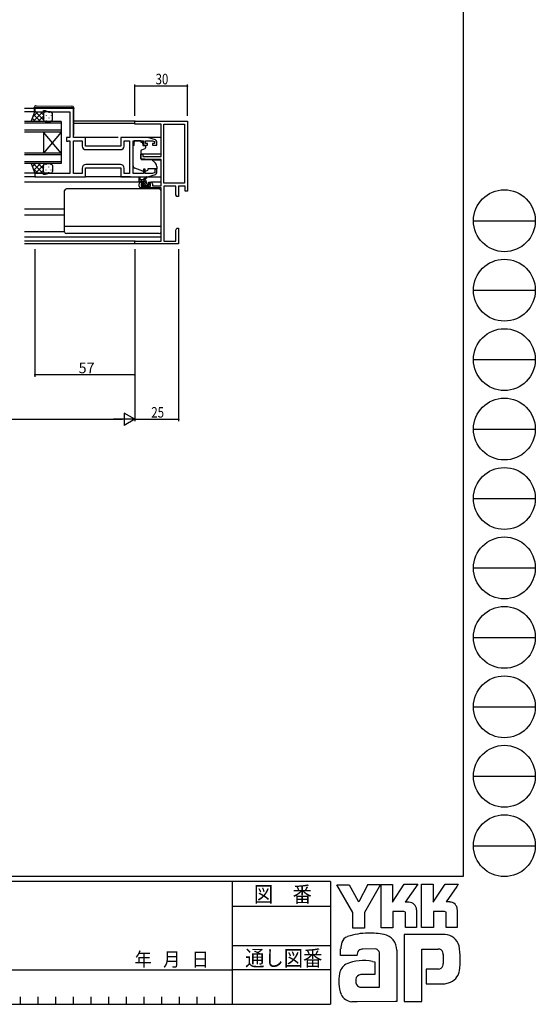
# Model space of a CAD drawing. Extents: x 0 to 1587, y 0 to 1128.
# Drawn here: x 1293 to 1587, y 0 to 561 of the extents above; entities that cross this region are included whole.
import ezdxf

# ---------------------------------------------------------------- set-up
doc = ezdxf.new("R2010")
doc.units = 0
for name, color, linetype in [('YKK_11', 7, 'CONTINUOUS'), ('YKK_12', 2, 'CONTINUOUS'), ('YKK_13', 4, 'CONTINUOUS'), ('YKK_D', 6, 'CONTINUOUS'), ('YKK_ZWAK', 7, 'CONTINUOUS')]:
    doc.layers.add(name, color=color, linetype=linetype)
doc.styles.get("Standard").update_dxf_attribs({"font": 'ROMANS.SHX', "bigfont": 'EXTFONT.SHX'})
doc.styles.add('YKK_OSSTYLE1', font='romans.shx', dxfattribs={"width": 0.9, "bigfont": 'EXTFONT.SHX'})

# ---------------------------------------------------------------- blocks, each defined once
blk = doc.blocks.new('A201')
at = {"layer": 'YKK_ZWAK', "color": 254, "linetype": 'Continuous'}
for p, q in [((571, 410), (571, 35)), ((571, 35), (21, 35)), ((544, 34), (21, 34)), ((524, 34), (524, 9)), ((544, 34), (544, 9)), ((548.59, 27.71), (545.31, 33.35)), ((545.31, 33.35), (547.82, 33.35)), ((547.82, 33.35), (549.62, 29.99)), ((551.6, 33.43), (549.77, 29.88)), ((554.19, 33.43), (550.95, 27.7)), ((551.6, 33.43), (554.19, 33.43)), ((554.33, 24.55), (554.33, 33.41)), ((554.33, 33.41), (556.63, 33.41)), ((556.63, 29.77), (559.04, 33.45)), ((556.63, 33.41), (556.63, 29.77)), ((559.04, 33.45), (561.77, 33.45)), ((561.77, 33.45), (559.24, 29.78)), ((562.55, 24.63), (562.55, 33.49)), ((562.55, 33.49), (564.89, 33.49)), ((564.89, 29.78), (567.34, 33.49)), ((564.89, 33.49), (564.89, 29.78)), ((567.34, 33.49), (570.04, 33.49)), ((569.77, 33.02), (567.54, 29.84)), ((570.04, 33.49), (569.77, 33.02)), ((549.62, 29.99), (549.77, 29.88)), ((559.99, 29.78), (559.24, 29.78)), ((561.53, 28.24), (561.53, 24.61)), ((568.29, 29.84), (567.54, 29.84)), ((569.83, 28.24), (569.83, 24.65)), ((548.59, 24.53), (548.59, 27.71)), ((550.95, 27.7), (550.95, 24.53)), ((558.98, 27.87), (556.7, 27.87)), ((556.7, 27.87), (556.7, 24.55)), ((559.29, 27.75), (558.98, 27.87)), ((559.29, 24.61), (559.29, 27.75)), ((567.26, 27.89), (564.99, 27.89)), ((564.99, 27.89), (564.99, 24.63)), ((567.57, 27.77), (567.26, 27.89)), ((567.57, 24.65), (567.57, 27.77)), ((550.95, 24.53), (548.59, 24.53)), ((556.7, 24.55), (554.33, 24.55)), ((561.53, 24.61), (559.29, 24.61)), ((564.99, 24.63), (562.55, 24.63)), ((567.57, 24.68), (567.61, 24.65)), ((569.83, 24.65), (567.57, 24.65)), ((559.02, 23.22), (559.02, 9.57)), ((567.3, 23.22), (559.02, 23.22)), ((524, 21), (544, 21)), ((546.08, 18.95), (546.08, 20.33)), ((553.25, 20.28), (550.61, 20.23)), ((562.61, 9.57), (562.61, 20.24)), ((562.61, 20.24), (565.93, 20.24)), ((549.41, 18.95), (546.08, 18.95)), ((554.02, 12.52), (554.02, 19.47)), ((557.51, 20.01), (557.51, 9.59)), ((566.98, 19.17), (566.99, 17.29)), ((552.55, 17.73), (553.05, 17.62)), ((553.05, 17.62), (553.05, 15.05)), ((566.01, 16.15), (563.48, 16.15)), ((563.48, 16.15), (563.48, 13.2)), ((452, 16), (524, 16)), ((553.05, 15.05), (550.2, 15.05)), ((550, 12.52), (554.02, 12.52)), ((553.71, 12.52), (553.96, 12.52)), ((554.02, 12.52), (554.02, 12.52)), ((563.48, 13.2), (567.28, 13.2)), ((567.28, 13.2), (568.06, 13.37)), ((21, 9), (544, 9)), ((549.41, 9.53), (548.34, 9.53)), ((557.28, 9.55), (549.41, 9.53)), ((557.51, 9.59), (557.28, 9.55)), ((559.02, 9.57), (562.05, 9.57)), ((562.05, 9.57), (562.61, 9.57))]:
    blk.add_line(p, q, dxfattribs=at)
at = {"layer": 'YKK_ZWAK', "color": 8, "linetype": 'Continuous'}
for p, q in [((573.13, 168.56), (585.73, 168.56)), ((573.13, 154.42), (585.73, 154.42)), ((573.13, 140.28), (585.73, 140.28)), ((573.13, 126.14), (585.73, 126.14)), ((573.13, 112), (585.73, 112)), ((573.13, 97.86), (585.73, 97.86)), ((573.13, 83.72), (585.73, 83.72)), ((573.13, 69.58), (585.73, 69.58)), ((573.13, 55.44), (585.73, 55.44)), ((573.13, 41.3), (585.73, 41.3))]:
    blk.add_line(p, q, dxfattribs=at)
at = {"layer": 'YKK_ZWAK', "color": 131, "linetype": 'Continuous'}
for p, q in [((524, 29), (544, 29)), ((544, 16), (524, 16)), ((480.8, 10.5), (480.8, 9)), ((484.4, 10.5), (484.4, 9)), ((488, 10.5), (488, 9)), ((491.6, 10.5), (491.6, 9)), ((495.2, 10.5), (495.2, 9)), ((498.8, 10.5), (498.8, 9)), ((502.4, 10.5), (502.4, 9)), ((506, 10.5), (506, 9)), ((509.6, 10.5), (509.6, 9)), ((513.2, 10.5), (513.2, 9)), ((516.8, 10.5), (516.8, 9)), ((520.4, 10.5), (520.4, 9))]:
    blk.add_line(p, q, dxfattribs=at)
at = {"layer": 'YKK_ZWAK', "color": 8, "linetype": 'Continuous'}
for centre in [(579.43, 168.56), (579.43, 154.42), (579.43, 140.28), (579.43, 126.14), (579.43, 112), (579.43, 97.86), (579.43, 83.72), (579.43, 69.58), (579.43, 55.44), (579.43, 41.3)]:
    blk.add_circle(centre, 6.3, dxfattribs=at)
at = {"layer": 'YKK_ZWAK', "color": 254, "linetype": 'Continuous'}
for centre, radius, start, end in [((559.99, 28.24), 1.54, 0.0017, 89.996), ((568.29, 28.29), 1.54, 0.0017, 89.996), ((548, 21.1), 1.75, 109.0213, 161.5126), ((551.66, 10.86), 12.63, 89.8916, 109.3085), ((552.03, 8.67), 14.82, 78.7801, 91.4694), ((554.38, 20.07), 3.18, 40.6642, 80.3169), ((554.22, 20.08), 3.29, 358.7806, 38.7656), ((567.19, 20.11), 3.1, 14.4457, 87.0875), ((549.69, 20.31), 3.6, 158.4108, 179.7178), ((550.51, 19.02), 1.21, 85.5055, 126.7804), ((552.9, 19.18), 1.16, 14.7552, 72.4499), ((566.05, 19.37), 0.878, 16.4312, 96.9166), ((555.55, 18.15), 14.9, 350.9903, 10.6762), ((550.91, 18.99), 1.51, 138.4638, 181.7136), ((564.38, 18.85), 2.62, 4.9342, 17.0355), ((548.59, 14.77), 2.79, 121.8271, 169.0847), ((550.8, 8.39), 9.51, 79.381, 112.0583), ((566.01, 17.08), 0.933, 269.9547, 342.9014), ((564.36, 17.54), 2.64, 343.6902, 354.7536), ((553.61, 13.72), 7.92, 168.7637, 199.8008), ((550.21, 14.01), 1.03, 90.3395, 178.0364), ((567.24, 16.32), 3.07, 285.4429, 349.9045), ((550.84, 13.77), 1.69, 171.082, 216.7192), ((550.18, 13.6), 1.09, 230.9728, 260.7549), ((548.6, 12.25), 2.73, 207.3144, 263.5946)]:
    blk.add_arc(centre, radius, start, end, dxfattribs=at)
at = {"layer": 'YKK_ZWAK', "color": 131, "linetype": 'Continuous', "style": 'YKK_OSSTYLE1', "width": 0.9}
for s, height, p in [('図\u3000番', 3.2, (528.43, 29.81)), ('通し図番', 3.2, (526.63, 16.8)), ('年   月   日', 2.828, (504.13, 16.74))]:
    blk.add_text(s, height=height, dxfattribs=at).set_placement(p)

msp = doc.modelspace()

# ---------------------------------------------------------------- linework, layer by layer
at = {"layer": 'YKK_11', "color": 0, "linetype": 'ByBlock', "lineweight": -2}
for p, q in [((1323.41, 510.84), (1301.41, 510.84)), ((1301.41, 510.84), (1301.41, 508.84)), ((1301.41, 508.84), (1306.41, 508.84)), ((1306.41, 508.84), (1306.41, 509.54)), ((1306.41, 509.54), (1307.41, 509.54)), ((1307.41, 509.54), (1309.15, 508.91)), ((1309.15, 508.91), (1321.41, 508.91)), ((1321.41, 508.91), (1321.41, 494.24)), ((1323.41, 494.24), (1323.41, 510.84)), ((1358.41, 503.54), (1388.41, 503.54)), ((1358.41, 501.91), (1358.41, 503.54)), ((1373.41, 501.91), (1358.41, 501.91)), ((1373.41, 483.44), (1373.41, 501.91)), ((1375.04, 501.91), (1386.78, 501.91)), ((1375.04, 468.17), (1375.04, 501.91)), ((1386.78, 501.91), (1386.78, 468.17)), ((1386.78, 501.91), (1386.78, 468.17)), ((1388.41, 503.54), (1388.41, 463.54)), ((1321.41, 494.24), (1319.41, 494.24)), ((1319.41, 494.24), (1319.41, 492.14)), ((1330.41, 494.24), (1323.41, 494.24)), ((1330.41, 489.24), (1330.41, 494.24)), ((1365.91, 494.24), (1350.41, 494.24)), ((1350.41, 494.24), (1350.41, 489.24)), ((1370.2, 492.95), (1365.91, 494.24)), ((1319.41, 492.14), (1320.21, 492.14)), ((1320.21, 492.14), (1320.38, 492.22)), ((1320.38, 492.22), (1320.54, 492.31)), ((1320.54, 492.31), (1321.41, 492.31)), ((1321.41, 492.31), (1321.41, 473.77)), ((1323.41, 473.77), (1323.41, 492.31)), ((1323.41, 492.31), (1328.48, 492.31)), ((1328.48, 492.31), (1328.48, 489.31)), ((1350.41, 489.24), (1330.41, 489.24)), ((1352.34, 489.31), (1352.34, 492.31)), ((1352.34, 492.31), (1355.48, 492.31)), ((1355.48, 492.31), (1355.48, 473.77)), ((1357.41, 473.77), (1357.41, 492.31)), ((1357.41, 492.31), (1363.31, 492.31)), ((1363.31, 492.31), (1363.31, 489.94)), ((1363.31, 489.94), (1365.61, 489.94)), ((1364.51, 490.74), (1364.51, 492.31)), ((1364.51, 492.31), (1368.52, 492.31)), ((1365.61, 490.74), (1364.51, 490.74)), ((1365.61, 489.94), (1365.61, 490.74)), ((1368.52, 492.31), (1369.71, 491.95)), ((1369.71, 490.74), (1368.61, 490.74)), ((1368.61, 490.74), (1368.61, 489.94)), ((1368.61, 489.94), (1370.91, 489.94)), ((1369.71, 491.95), (1369.71, 490.74)), ((1370.91, 489.94), (1370.91, 491.99)), ((1330.48, 487.31), (1350.34, 487.31)), ((1330.48, 487.31), (1350.34, 487.31)), ((1361.91, 484.74), (1363.11, 484.74)), ((1361.91, 482.13), (1361.91, 484.74)), ((1363.11, 484.74), (1363.11, 483.44)), ((1363.11, 483.44), (1373.41, 483.44)), ((1350.34, 478.77), (1330.48, 478.77)), ((1366.41, 481.74), (1361.91, 482.13)), ((1373.41, 481.74), (1366.41, 481.74)), ((1373.41, 466.74), (1373.41, 481.74)), ((1306.41, 473.84), (1301.41, 473.84)), ((1301.41, 473.84), (1301.41, 471.84)), ((1301.41, 471.84), (1330.41, 471.84)), ((1306.41, 473.14), (1306.41, 473.84)), ((1307.41, 473.14), (1306.41, 473.14)), ((1309.15, 473.77), (1307.41, 473.14)), ((1315.46, 473.77), (1309.15, 473.77)), ((1315.64, 473.65), (1315.46, 473.77)), ((1316.19, 473.65), (1315.64, 473.65)), ((1316.37, 473.77), (1316.19, 473.65)), ((1316.46, 473.77), (1316.37, 473.77)), ((1316.64, 473.65), (1316.46, 473.77)), ((1317.19, 473.65), (1316.64, 473.65)), ((1317.37, 473.77), (1317.19, 473.65)), ((1321.41, 473.77), (1317.37, 473.77)), ((1328.48, 473.77), (1323.41, 473.77)), ((1328.48, 476.77), (1328.48, 473.77)), ((1330.41, 471.84), (1330.41, 476.84)), ((1330.41, 476.84), (1350.41, 476.84)), ((1350.41, 476.84), (1350.41, 471.84)), ((1350.41, 471.84), (1365.91, 471.84)), ((1352.34, 473.77), (1352.34, 476.77)), ((1355.48, 473.77), (1352.34, 473.77)), ((1363.31, 473.77), (1357.41, 473.77)), ((1364.31, 476.14), (1363.31, 476.14)), ((1363.31, 476.14), (1363.31, 473.77)), ((1364.31, 473.77), (1364.31, 476.14)), ((1368.52, 473.77), (1364.31, 473.77)), ((1365.91, 471.84), (1370.2, 473.12)), ((1369.91, 474.19), (1368.52, 473.77)), ((1370.91, 476.14), (1369.91, 476.14)), ((1369.91, 476.14), (1369.91, 474.19)), ((1370.91, 474.08), (1370.91, 476.14)), ((1360.91, 466.54), (1360.91, 467.84)), ((1361.91, 468.84), (1363.21, 468.84)), ((1362.11, 468.04), (1362.11, 466.54)), ((1363.21, 468.04), (1362.11, 468.04)), ((1362.11, 466.54), (1367.31, 466.54)), ((1363.21, 468.84), (1363.21, 468.04)), ((1366.21, 468.84), (1367.51, 468.84)), ((1366.21, 468.04), (1366.21, 468.84)), ((1367.31, 468.04), (1366.21, 468.04)), ((1367.31, 466.54), (1367.31, 468.04)), ((1368.51, 467.84), (1368.51, 466.74)), ((1368.51, 466.74), (1373.41, 466.74)), ((1386.78, 468.17), (1375.04, 468.17)), ((1375.04, 466.54), (1375.04, 435.17)), ((1381.78, 466.54), (1375.04, 466.54)), ((1381.78, 461.63), (1381.78, 466.54)), ((1387.11, 466.54), (1383.41, 466.54)), ((1383.41, 466.54), (1383.41, 460.54)), ((1387.11, 463.54), (1387.11, 466.54)), ((1373.41, 465.54), (1361.91, 465.54)), ((1373.41, 435.17), (1373.41, 465.54)), ((1382.41, 460.54), (1381.78, 461.63)), ((1383.41, 460.54), (1382.41, 460.54)), ((1388.41, 463.54), (1387.11, 463.54)), ((1381.78, 441.45), (1382.41, 442.54)), ((1381.78, 435.17), (1381.78, 441.45)), ((1382.41, 442.54), (1383.41, 442.54)), ((1383.41, 438.99), (1383.29, 438.81)), ((1383.29, 438.81), (1383.29, 438.26)), ((1383.29, 438.26), (1383.41, 438.08)), ((1383.41, 437.99), (1383.29, 437.81)), ((1383.41, 442.54), (1383.41, 438.99)), ((1383.41, 438.08), (1383.41, 437.99)), ((1358.41, 435.17), (1373.41, 435.17)), ((1358.41, 433.54), (1358.41, 435.17)), ((1383.41, 433.54), (1358.41, 433.54)), ((1375.04, 435.17), (1381.78, 435.17)), ((1383.29, 437.81), (1383.29, 437.26)), ((1383.29, 437.26), (1383.41, 437.08)), ((1383.41, 437.08), (1383.41, 433.54))]:
    msp.add_line(p, q, dxfattribs=at)
for centre, radius, start, end in [((1330.48, 489.31), 2, 180, 270), ((1350.34, 489.31), 2, 270, 360), ((1369.91, 491.99), 1, 360, 73.3007), ((1330.48, 476.77), 2, 90, 180), ((1350.34, 476.77), 2, 0, 90), ((1369.91, 474.08), 1, 286.6993, 0), ((1361.91, 467.84), 1, 90, 180), ((1361.91, 466.54), 1, 180, 270), ((1367.51, 467.84), 1, 0, 90)]:
    msp.add_arc(centre, radius, start, end, dxfattribs=at)
at = {"layer": 'YKK_12'}
for p, q in [((1301.11, 510.84), (1295.54, 510.84)), ((1301.91, 508.84), (1295.54, 508.84)), ((1358.71, 503.54), (1323.61, 503.54)), ((1358.41, 502.14), (1323.61, 502.14)), ((1348.91, 494.24), (1323.41, 494.24)), ((1373.41, 494.24), (1365.84, 494.24)), ((1373.41, 484.74), (1361.91, 484.74)), ((1373.41, 481.34), (1368.29, 481.34)), ((1301.91, 473.84), (1295.54, 473.84)), ((1301.91, 471.84), (1295.54, 471.84)), ((1361.91, 468.84), (1295.54, 468.84)), ((1373.41, 468.84), (1367.51, 468.84)), ((1318.41, 453.34), (1295.54, 453.34)), ((1318.41, 449.94), (1295.54, 449.94)), ((1373.41, 437.44), (1295.54, 437.44)), ((1358.71, 435.17), (1295.54, 435.17)), ((1358.71, 433.54), (1295.54, 433.54))]:
    msp.add_line(p, q, dxfattribs=at)
at = {"layer": 'YKK_12', "linetype": 'Continuous'}
for p, q in [((1316.41, 503.34), (1295.54, 503.34)), ((1316.41, 502.34), (1295.54, 502.34)), ((1316.41, 503.34), (1316.41, 497.34)), ((1316.41, 498.34), (1295.54, 498.34)), ((1316.41, 497.34), (1295.54, 497.34)), ((1306.41, 497.34), (1306.41, 485.34)), ((1316.41, 497.34), (1306.41, 485.34)), ((1316.41, 485.34), (1306.41, 497.34)), ((1316.41, 497.34), (1316.41, 485.34)), ((1316.41, 485.34), (1295.54, 485.34)), ((1316.41, 484.34), (1295.54, 484.34)), ((1316.41, 485.34), (1316.41, 479.34)), ((1316.41, 480.34), (1295.54, 480.34)), ((1316.41, 479.34), (1295.54, 479.34))]:
    msp.add_line(p, q, dxfattribs=at)
at = {"layer": 'YKK_13'}
for p, q in [((1301.11, 511.14), (1301.11, 511.32)), ((1301.62, 511.14), (1301.11, 511.14)), ((1301.11, 510.84), (1301.11, 511.14)), ((1323.12, 511.14), (1301.62, 511.14)), ((1302.12, 512.32), (1322.62, 512.15)), ((1323.61, 511.14), (1323.12, 511.14)), ((1323.61, 511.15), (1323.61, 511.14)), ((1323.61, 511.14), (1323.61, 510.84)), ((1299.41, 503.34), (1301.41, 508.84)), ((1303.22, 508.84), (1300.38, 506)), ((1306.05, 508.84), (1300.55, 503.34)), ((1304.57, 503.34), (1300.79, 507.11)), ((1301.11, 510.84), (1301.11, 508.84)), ((1301.41, 508.84), (1307.41, 508.84)), ((1306.41, 504.32), (1301.89, 508.84)), ((1306.41, 506.38), (1303.37, 503.34)), ((1306.41, 507.14), (1304.72, 508.84)), ((1306.41, 507.84), (1306.41, 504.34)), ((1306.41, 507.84), (1306.41, 504.34)), ((1306.5, 508.25), (1306.5, 508.22)), ((1306.5, 505.39), (1306.5, 505.19)), ((1310.41, 508.84), (1307.41, 508.84)), ((1307.92, 507), (1307.92, 506.8)), ((1309.33, 508.42), (1309.33, 508.22)), ((1309.33, 505.39), (1309.33, 505.19)), ((1310.75, 507), (1310.75, 506.8)), ((1311.41, 504.34), (1311.41, 507.84)), ((1323.61, 495.84), (1323.61, 510.84)), ((1307.41, 503.34), (1299.41, 503.34)), ((1301.74, 503.34), (1300.03, 505.04)), ((1306.61, 503.74), (1306.2, 503.34)), ((1307.39, 503.34), (1307.39, 503.34)), ((1307.41, 503.34), (1310.41, 503.34)), ((1307.92, 503.97), (1307.92, 503.77)), ((1310.75, 503.97), (1310.75, 503.77)), ((1358.01, 489.64), (1357.41, 489.64)), ((1357.41, 478.08), (1357.41, 489.64)), ((1361.81, 492.31), (1358.01, 492.31)), ((1358.01, 492.31), (1358.01, 491.64)), ((1358.01, 490.64), (1358.01, 491.64)), ((1358.01, 489.64), (1358.01, 490.64)), ((1361.81, 492.31), (1361.81, 491.64)), ((1361.81, 491.64), (1362.98, 491.64)), ((1362.98, 490.64), (1362.98, 491.64)), ((1362.98, 490.64), (1362.98, 489.94)), ((1363.28, 489.64), (1364.21, 489.64)), ((1364.51, 489.34), (1364.51, 488.29)), ((1361.91, 486.64), (1361.91, 482.03)), ((1364.19, 487.82), (1362.19, 487.09)), ((1307.41, 479.34), (1299.41, 479.34)), ((1299.41, 479.34), (1301.41, 473.84)), ((1301.74, 479.34), (1300.03, 477.63)), ((1306.05, 473.84), (1300.55, 479.34)), ((1304.57, 479.34), (1300.79, 475.56)), ((1306.41, 478.36), (1301.89, 473.84)), ((1306.41, 476.3), (1303.37, 479.34)), ((1306.61, 478.93), (1306.2, 479.34)), ((1306.41, 474.84), (1306.41, 478.34)), ((1306.41, 474.84), (1306.41, 478.34)), ((1306.5, 477.29), (1306.5, 477.49)), ((1307.39, 479.34), (1307.39, 479.34)), ((1307.41, 479.34), (1310.41, 479.34)), ((1307.92, 478.7), (1307.92, 478.9)), ((1309.33, 477.29), (1309.33, 477.49)), ((1310.75, 478.7), (1310.75, 478.9)), ((1311.41, 478.34), (1311.41, 474.84)), ((1362.13, 481.73), (1367.52, 481.69)), ((1368.15, 481.45), (1369.84, 480.03)), ((1370.91, 477.74), (1370.91, 476.44)), ((1303.22, 473.84), (1300.38, 476.67)), ((1301.41, 473.84), (1307.41, 473.84)), ((1306.41, 475.53), (1304.72, 473.84)), ((1306.5, 474.42), (1306.5, 474.46)), ((1310.41, 473.84), (1307.41, 473.84)), ((1307.92, 475.67), (1307.92, 475.87)), ((1309.33, 474.26), (1309.33, 474.46)), ((1310.75, 475.67), (1310.75, 475.87)), ((1355.91, 471.84), (1329.91, 471.84)), ((1363.04, 475), (1358.41, 476.67)), ((1362.81, 470.04), (1365.03, 471.72)), ((1364.61, 475.03), (1365.91, 475.64)), ((1365.84, 471.84), (1373.41, 471.84)), ((1370.91, 476.44), (1365.91, 476.44)), ((1365.91, 476.44), (1365.91, 476.14)), ((1365.91, 476.14), (1365.91, 475.64)), ((1360.91, 469.34), (1360.91, 471.34)), ((1364.11, 470.04), (1360.91, 470.04)), ((1361.45, 469.04), (1360.91, 469.58)), ((1361.21, 471.16), (1361.41, 470.04)), ((1363.21, 469.04), (1361.21, 469.04)), ((1362.8, 469.04), (1361.8, 470.04)), ((1363, 466.62), (1362.5, 467.12)), ((1362.71, 467.64), (1363.05, 467.64)), ((1363.92, 466.57), (1362.85, 467.64)), ((1365.11, 468.07), (1363.15, 470.04)), ((1363.81, 466.54), (1363.21, 466.54)), ((1363.41, 470.04), (1365.23, 471.44)), ((1363.51, 468.1), (1363.51, 468.74)), ((1365.1, 466.74), (1363.51, 468.32)), ((1366.11, 466.74), (1364.01, 466.74)), ((1364.96, 469.57), (1364.65, 469.88)), ((1365.11, 467.94), (1365.11, 469.04)), ((1365.41, 467.64), (1366.81, 467.64)), ((1366.65, 466.54), (1365.55, 467.64)), ((1366.81, 466.54), (1366.31, 466.54)), ((1367.1, 467.43), (1366.91, 467.62)), ((1367.11, 467.34), (1367.11, 466.84)), ((1318.41, 440.44), (1318.41, 463.94)), ((1372.41, 464.94), (1319.41, 464.94)), ((1373.41, 440.44), (1373.41, 463.94)), ((1318.41, 440.44), (1295.54, 440.44)), ((1373.41, 443.48), (1318.41, 443.48)), ((1372.41, 439.44), (1319.41, 439.44))]:
    msp.add_line(p, q, dxfattribs=at)
for centre, radius, start, end in [((1302.11, 511.32), 1, 89.5, 180), ((1322.61, 511.15), 1, 0, 89.5), ((1307.41, 507.84), 1, 90.0001, 180.0001), ((1307.41, 507.84), 1, 90.0001, 180.0001), ((1310.41, 507.84), 1, 0.0001, 90.0001), ((1307.41, 504.34), 1, 180.0001, 270.0001), ((1307.41, 504.34), 1, 180.0001, 270.0001), ((1310.41, 504.34), 1, 270.0001, 0.0001), ((1323.11, 495.84), 0.5, 306.8698, 0), ((1363.28, 489.94), 0.3, 180, 270), ((1364.21, 489.34), 0.3, 0, 90), ((1362.41, 486.64), 0.5, 110, 180), ((1364.01, 488.29), 0.5, 290, 0), ((1307.41, 478.34), 1, 89.9999, 179.9999), ((1307.41, 478.34), 1, 89.9999, 179.9999), ((1310.41, 478.34), 1, 359.9999, 89.9999), ((1358.91, 478.08), 1.5, 180, 250.1467), ((1362.21, 482.03), 0.3, 180, 269.5), ((1367.51, 480.69), 1, 50, 89.5), ((1367.91, 477.74), 3, 0, 50), ((1307.41, 474.84), 1, 179.9999, 269.9999), ((1307.41, 474.84), 1, 179.9999, 269.9999), ((1310.41, 474.84), 1, 269.9999, 359.9999), ((1363.38, 475.94), 1, 250.1467, 266.1132), ((1364.19, 475.94), 1, 277.4069, 295), ((1365.21, 471.64), 0.2, 275.5829, 155.5829), ((1361.11, 471.34), 0.2, 300, 180), ((1361.21, 469.34), 0.3, 180, 270), ((1362.71, 467.34), 0.3, 90, 225), ((1363.21, 466.84), 0.3, 225, 270), ((1363.05, 467.34), 0.3, 33.0557, 90), ((1363.21, 468.74), 0.3, 0, 90), ((1363.51, 467.64), 0.25, 213.0557, 56.9443), ((1363.81, 468.1), 0.3, 180, 236.9443), ((1363.81, 466.74), 0.2, 270, 0), ((1364.11, 469.04), 1, 0, 90), ((1365.41, 467.94), 0.3, 180, 270), ((1366.31, 466.74), 0.2, 180, 270), ((1366.81, 467.34), 0.3, 0, 90), ((1366.81, 466.84), 0.3, 270, 0), ((1319.41, 463.94), 1, 90, 180), ((1372.41, 463.94), 1, 0, 90), ((1319.41, 440.44), 1, 180, 270), ((1372.41, 440.44), 1, 270, 0)]:
    msp.add_arc(centre, radius, start, end, dxfattribs=at)
at = {"layer": 'YKK_D'}
for p, q in [((1358.41, 506.54), (1358.41, 524.54)), ((1388.41, 523.54), (1358.41, 523.54)), ((1388.41, 506.54), (1388.41, 524.54)), ((1301.41, 430.54), (1301.41, 357.84)), ((1358.41, 430.54), (1358.41, 357.84)), ((1358.41, 430.54), (1358.41, 332.54)), ((1358.41, 430.54), (1358.41, 332.54)), ((1383.41, 430.54), (1383.41, 332.54)), ((1358.41, 358.84), (1301.41, 358.84)), ((865.41, 333.54), (1351.41, 333.54)), ((1358.41, 333.54), (1383.41, 333.54))]:
    msp.add_line(p, q, dxfattribs=at)
at = {"layer": 'YKK_D', "lineweight": -2}
for p, q in [((1352.35, 337.04), (1352.35, 330.04)), ((1358.41, 333.54), (1352.35, 337.04)), ((1358.41, 333.54), (1346.29, 333.54)), ((1358.41, 333.54), (1352.35, 330.04))]:
    msp.add_line(p, q, dxfattribs=at)
at = {"layer": 'YKK_D', "linetype": 'ByBlock', "const_width": 0.85}
for points in [[(1358.52, 523.54, 1), (1358.31, 523.54, 1)], [(1388.31, 523.54, 1), (1388.52, 523.54, 1)], [(1301.52, 358.84, 1), (1301.31, 358.84, 1)], [(1358.31, 358.84, 1), (1358.52, 358.84, 1)], [(1383.31, 333.54, 1), (1383.52, 333.54, 1)]]:
    msp.add_lwpolyline(points, format="xyb", close=True, dxfattribs=at)

# ---------------------------------------------------------------- block references
at = {"layer": 'YKK_ZWAK', "xscale": 2.8, "yscale": 2.8, "zscale": 2.8}
msp.add_blockref('A201', (-53.2, -25.2), dxfattribs=at)

# ---------------------------------------------------------------- texts
at = {"layer": 'YKK_D', "width": 0.8}
for s, p in [('30', (1370.28, 524.54)), ('25', (1367.83, 334.54))]:
    msp.add_text(s, height=6, dxfattribs=at).set_placement(p)
at = {"layer": 'YKK_D'}
msp.add_text('57', height=6, dxfattribs=at).set_placement((1326.39, 359.84))

doc.saveas('drawing.dxf')
